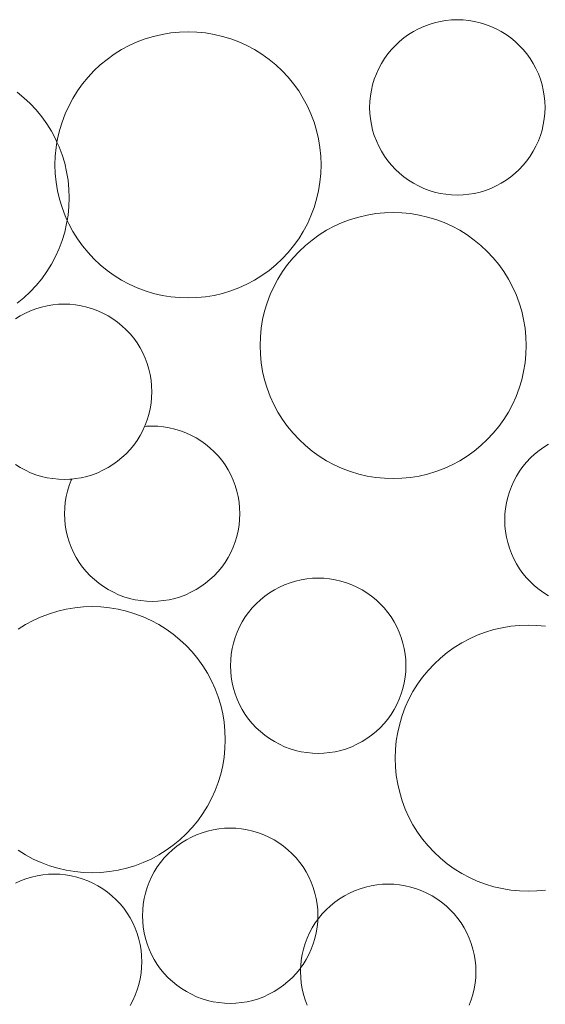
# Model space of a CAD drawing. Units: millimetres. Extents: x -1388 to -338, y 186 to 1671.
# Drawn here: x -1037 to -1009, y 1443 to 1496 of the extents above; entities that cross this region are included whole.
import ezdxf

# ---------------------------------------------------------------- set-up
doc = ezdxf.new("R2010")
doc.units = ezdxf.units.MM
doc.layers.add('Kasvualusta', color=7, linetype='Continuous', lineweight=5)

msp = doc.modelspace()

# ---------------------------------------------------------------- linework, layer by layer
at = {"layer": 'Kasvualusta'}
for p, q in [((-1015.588, 1495.118), (-1015.308, 1495.245)), ((-1015.308, 1495.245), (-1015.02, 1495.353)), ((-1015.02, 1495.353), (-1014.726, 1495.443)), ((-1014.726, 1495.443), (-1014.426, 1495.512)), ((-1014.426, 1495.512), (-1014.122, 1495.563)), ((-1014.122, 1495.563), (-1013.816, 1495.593)), ((-1013.816, 1495.593), (-1013.509, 1495.603)), ((-1013.509, 1495.603), (-1013.201, 1495.593)), ((-1013.201, 1495.593), (-1012.895, 1495.563)), ((-1012.895, 1495.563), (-1012.591, 1495.512)), ((-1012.591, 1495.512), (-1012.292, 1495.443)), ((-1012.292, 1495.443), (-1011.997, 1495.353)), ((-1011.997, 1495.353), (-1011.709, 1495.245)), ((-1011.709, 1495.245), (-1011.429, 1495.118)), ((-1030.245, 1494.572), (-1029.799, 1494.707)), ((-1029.799, 1494.707), (-1029.344, 1494.814)), ((-1029.344, 1494.814), (-1028.883, 1494.89)), ((-1028.883, 1494.89), (-1028.418, 1494.935)), ((-1028.418, 1494.935), (-1027.951, 1494.951)), ((-1027.951, 1494.951), (-1027.485, 1494.935)), ((-1027.485, 1494.935), (-1027.02, 1494.89)), ((-1027.02, 1494.89), (-1026.559, 1494.814)), ((-1026.559, 1494.814), (-1026.104, 1494.707)), ((-1026.104, 1494.707), (-1025.658, 1494.572)), ((-1016.371, 1494.631), (-1016.121, 1494.81)), ((-1016.121, 1494.81), (-1015.86, 1494.973)), ((-1015.86, 1494.973), (-1015.588, 1495.118)), ((-1011.429, 1495.118), (-1011.157, 1494.973)), ((-1011.157, 1494.973), (-1010.896, 1494.81)), ((-1010.896, 1494.81), (-1010.646, 1494.631)), ((-1031.52, 1493.995), (-1031.108, 1494.215)), ((-1031.108, 1494.215), (-1030.682, 1494.407)), ((-1030.682, 1494.407), (-1030.245, 1494.572)), ((-1025.658, 1494.572), (-1025.22, 1494.407)), ((-1025.22, 1494.407), (-1024.795, 1494.215)), ((-1024.795, 1494.215), (-1024.383, 1493.995)), ((-1017.044, 1494.001), (-1016.834, 1494.226)), ((-1016.834, 1494.226), (-1016.609, 1494.436)), ((-1016.609, 1494.436), (-1016.371, 1494.631)), ((-1010.646, 1494.631), (-1010.408, 1494.436)), ((-1010.408, 1494.436), (-1010.184, 1494.226)), ((-1010.184, 1494.226), (-1009.973, 1494.001)), ((-1032.296, 1493.476), (-1031.916, 1493.748)), ((-1031.916, 1493.748), (-1031.52, 1493.995)), ((-1024.383, 1493.995), (-1023.987, 1493.748)), ((-1023.987, 1493.748), (-1023.607, 1493.476)), ((-1017.419, 1493.513), (-1017.239, 1493.763)), ((-1017.239, 1493.763), (-1017.044, 1494.001)), ((-1009.973, 1494.001), (-1009.778, 1493.763)), ((-1009.778, 1493.763), (-1009.599, 1493.513)), ((-1032.998, 1492.86), (-1032.657, 1493.18)), ((-1032.657, 1493.18), (-1032.296, 1493.476)), ((-1023.607, 1493.476), (-1023.246, 1493.18)), ((-1023.246, 1493.18), (-1022.905, 1492.86)), ((-1017.726, 1492.98), (-1017.581, 1493.252)), ((-1017.581, 1493.252), (-1017.419, 1493.513)), ((-1009.599, 1493.513), (-1009.436, 1493.252)), ((-1009.436, 1493.252), (-1009.291, 1492.98)), ((-1033.317, 1492.52), (-1032.998, 1492.86)), ((-1022.905, 1492.86), (-1022.586, 1492.52)), ((-1017.962, 1492.412), (-1017.853, 1492.7)), ((-1017.853, 1492.7), (-1017.726, 1492.98)), ((-1009.291, 1492.98), (-1009.164, 1492.7)), ((-1009.164, 1492.7), (-1009.056, 1492.412)), ((-1033.885, 1491.779), (-1033.613, 1492.159)), ((-1033.613, 1492.159), (-1033.317, 1492.52)), ((-1022.586, 1492.52), (-1022.29, 1492.159)), ((-1022.29, 1492.159), (-1022.018, 1491.779)), ((-1018.121, 1491.818), (-1018.051, 1492.117)), ((-1018.051, 1492.117), (-1017.962, 1492.412)), ((-1009.056, 1492.412), (-1008.966, 1492.117)), ((-1008.966, 1492.117), (-1008.897, 1491.818)), ((-1037.117, 1491.716), (-1036.756, 1491.42)), ((-1034.132, 1491.382), (-1033.885, 1491.779)), ((-1022.018, 1491.779), (-1021.771, 1491.382)), ((-1018.201, 1491.208), (-1018.171, 1491.514)), ((-1018.171, 1491.514), (-1018.121, 1491.818)), ((-1008.897, 1491.818), (-1008.846, 1491.514)), ((-1008.846, 1491.514), (-1008.816, 1491.208)), ((-1036.756, 1491.42), (-1036.415, 1491.101)), ((-1036.415, 1491.101), (-1036.096, 1490.76)), ((-1034.352, 1490.971), (-1034.132, 1491.382)), ((-1021.771, 1491.382), (-1021.551, 1490.971)), ((-1018.211, 1490.9), (-1018.201, 1491.208)), ((-1008.816, 1491.208), (-1008.806, 1490.9)), ((-1036.096, 1490.76), (-1035.8, 1490.399)), ((-1034.709, 1490.108), (-1034.545, 1490.545)), ((-1034.545, 1490.545), (-1034.352, 1490.971)), ((-1021.551, 1490.971), (-1021.358, 1490.545)), ((-1021.358, 1490.545), (-1021.194, 1490.108)), ((-1018.201, 1490.593), (-1018.211, 1490.9)), ((-1018.171, 1490.287), (-1018.201, 1490.593)), ((-1008.816, 1490.593), (-1008.846, 1490.287)), ((-1008.806, 1490.9), (-1008.816, 1490.593)), ((-1035.8, 1490.399), (-1035.528, 1490.019)), ((-1035.528, 1490.019), (-1035.281, 1489.623)), ((-1034.845, 1489.661), (-1034.709, 1490.108)), ((-1021.194, 1490.108), (-1021.058, 1489.661)), ((-1018.121, 1489.983), (-1018.171, 1490.287)), ((-1018.051, 1489.683), (-1018.121, 1489.983)), ((-1008.897, 1489.983), (-1008.966, 1489.683)), ((-1008.846, 1490.287), (-1008.897, 1489.983)), ((-1035.281, 1489.623), (-1035.061, 1489.211)), ((-1034.951, 1489.207), (-1034.845, 1489.661)), ((-1021.058, 1489.661), (-1020.952, 1489.207)), ((-1017.962, 1489.389), (-1018.051, 1489.683)), ((-1008.966, 1489.683), (-1009.056, 1489.389)), ((-1035.061, 1489.211), (-1034.98, 1489.031)), ((-1035.027, 1488.746), (-1034.98, 1489.031)), ((-1034.98, 1489.031), (-1034.951, 1489.207)), ((-1034.98, 1489.031), (-1034.869, 1488.785)), ((-1020.952, 1489.207), (-1020.876, 1488.746)), ((-1017.853, 1489.101), (-1017.962, 1489.389)), ((-1017.726, 1488.821), (-1017.853, 1489.101)), ((-1009.164, 1489.101), (-1009.291, 1488.821)), ((-1009.056, 1489.389), (-1009.164, 1489.101)), ((-1035.073, 1488.281), (-1035.027, 1488.746)), ((-1034.869, 1488.785), (-1034.704, 1488.348)), ((-1034.704, 1488.348), (-1034.568, 1487.902)), ((-1020.876, 1488.746), (-1020.83, 1488.281)), ((-1017.581, 1488.549), (-1017.726, 1488.821)), ((-1017.419, 1488.288), (-1017.581, 1488.549)), ((-1009.436, 1488.549), (-1009.599, 1488.288)), ((-1009.291, 1488.821), (-1009.436, 1488.549)), ((-1035.088, 1487.814), (-1035.073, 1488.281)), ((-1035.073, 1487.348), (-1035.088, 1487.814)), ((-1034.568, 1487.902), (-1034.462, 1487.447)), ((-1020.83, 1488.281), (-1020.815, 1487.814)), ((-1020.815, 1487.814), (-1020.83, 1487.348)), ((-1017.239, 1488.038), (-1017.419, 1488.288)), ((-1017.044, 1487.8), (-1017.239, 1488.038)), ((-1009.778, 1488.038), (-1009.973, 1487.8)), ((-1009.599, 1488.288), (-1009.778, 1488.038)), ((-1035.027, 1486.883), (-1035.073, 1487.348)), ((-1034.462, 1487.447), (-1034.386, 1486.986)), ((-1020.83, 1487.348), (-1020.876, 1486.883)), ((-1016.834, 1487.575), (-1017.044, 1487.8)), ((-1016.609, 1487.365), (-1016.834, 1487.575)), ((-1016.371, 1487.17), (-1016.609, 1487.365)), ((-1010.408, 1487.365), (-1010.646, 1487.17)), ((-1010.184, 1487.575), (-1010.408, 1487.365)), ((-1009.973, 1487.8), (-1010.184, 1487.575)), ((-1034.951, 1486.422), (-1035.027, 1486.883)), ((-1034.386, 1486.986), (-1034.341, 1486.521)), ((-1020.876, 1486.883), (-1020.952, 1486.422)), ((-1016.121, 1486.99), (-1016.371, 1487.17)), ((-1015.86, 1486.828), (-1016.121, 1486.99)), ((-1015.588, 1486.683), (-1015.86, 1486.828)), ((-1011.157, 1486.828), (-1011.429, 1486.683)), ((-1010.896, 1486.99), (-1011.157, 1486.828)), ((-1010.646, 1487.17), (-1010.896, 1486.99)), ((-1034.845, 1485.967), (-1034.951, 1486.422)), ((-1034.341, 1486.521), (-1034.325, 1486.054)), ((-1020.952, 1486.422), (-1021.058, 1485.967)), ((-1015.308, 1486.556), (-1015.588, 1486.683)), ((-1015.02, 1486.448), (-1015.308, 1486.556)), ((-1014.726, 1486.358), (-1015.02, 1486.448)), ((-1014.426, 1486.288), (-1014.726, 1486.358)), ((-1014.122, 1486.238), (-1014.426, 1486.288)), ((-1013.816, 1486.208), (-1014.122, 1486.238)), ((-1012.895, 1486.238), (-1013.201, 1486.208)), ((-1012.591, 1486.288), (-1012.895, 1486.238)), ((-1012.292, 1486.358), (-1012.591, 1486.288)), ((-1011.997, 1486.448), (-1012.292, 1486.358)), ((-1011.709, 1486.556), (-1011.997, 1486.448)), ((-1011.429, 1486.683), (-1011.709, 1486.556)), ((-1034.709, 1485.52), (-1034.845, 1485.967)), ((-1034.325, 1486.054), (-1034.341, 1485.588)), ((-1021.058, 1485.967), (-1021.194, 1485.52)), ((-1013.509, 1486.198), (-1013.816, 1486.208)), ((-1013.201, 1486.208), (-1013.509, 1486.198)), ((-1034.545, 1485.083), (-1034.709, 1485.52)), ((-1034.341, 1485.588), (-1034.386, 1485.123)), ((-1021.194, 1485.52), (-1021.358, 1485.083)), ((-1018.343, 1485.123), (-1017.882, 1485.199)), ((-1017.882, 1485.199), (-1017.418, 1485.244)), ((-1017.418, 1485.244), (-1016.951, 1485.26)), ((-1016.951, 1485.26), (-1016.484, 1485.244)), ((-1016.484, 1485.244), (-1016.019, 1485.199)), ((-1016.019, 1485.199), (-1015.559, 1485.123)), ((-1034.462, 1484.662), (-1034.568, 1484.207)), ((-1034.433, 1484.838), (-1034.545, 1485.083)), ((-1034.433, 1484.838), (-1034.462, 1484.662)), ((-1034.386, 1485.123), (-1034.433, 1484.838)), ((-1034.352, 1484.658), (-1034.433, 1484.838)), ((-1034.132, 1484.246), (-1034.352, 1484.658)), ((-1021.551, 1484.658), (-1021.771, 1484.246)), ((-1021.358, 1485.083), (-1021.551, 1484.658)), ((-1020.107, 1484.524), (-1019.682, 1484.716)), ((-1019.682, 1484.716), (-1019.245, 1484.881)), ((-1019.245, 1484.881), (-1018.798, 1485.017)), ((-1018.798, 1485.017), (-1018.343, 1485.123)), ((-1015.559, 1485.123), (-1015.104, 1485.017)), ((-1015.104, 1485.017), (-1014.657, 1484.881)), ((-1014.657, 1484.881), (-1014.22, 1484.716)), ((-1014.22, 1484.716), (-1013.795, 1484.524)), ((-1034.568, 1484.207), (-1034.704, 1483.761)), ((-1033.885, 1483.849), (-1034.132, 1484.246)), ((-1021.771, 1484.246), (-1022.018, 1483.849)), ((-1020.916, 1484.057), (-1020.519, 1484.304)), ((-1020.519, 1484.304), (-1020.107, 1484.524)), ((-1013.795, 1484.524), (-1013.383, 1484.304)), ((-1013.383, 1484.304), (-1012.986, 1484.057)), ((-1034.704, 1483.761), (-1034.869, 1483.323)), ((-1033.613, 1483.47), (-1033.885, 1483.849)), ((-1022.018, 1483.849), (-1022.29, 1483.47)), ((-1021.656, 1483.489), (-1021.295, 1483.785)), ((-1021.295, 1483.785), (-1020.916, 1484.057)), ((-1012.986, 1484.057), (-1012.607, 1483.785)), ((-1012.607, 1483.785), (-1012.246, 1483.489)), ((-1034.869, 1483.323), (-1035.061, 1482.898)), ((-1033.317, 1483.109), (-1033.613, 1483.47)), ((-1032.998, 1482.768), (-1033.317, 1483.109)), ((-1022.586, 1483.109), (-1022.905, 1482.768)), ((-1022.29, 1483.47), (-1022.586, 1483.109)), ((-1022.316, 1482.829), (-1021.997, 1483.17)), ((-1021.997, 1483.17), (-1021.656, 1483.489)), ((-1012.246, 1483.489), (-1011.905, 1483.17)), ((-1011.905, 1483.17), (-1011.585, 1482.829)), ((-1035.061, 1482.898), (-1035.281, 1482.486)), ((-1032.657, 1482.449), (-1032.998, 1482.768)), ((-1022.905, 1482.768), (-1023.246, 1482.449)), ((-1022.613, 1482.468), (-1022.316, 1482.829)), ((-1011.585, 1482.829), (-1011.289, 1482.468)), ((-1035.528, 1482.09), (-1035.8, 1481.71)), ((-1035.281, 1482.486), (-1035.528, 1482.09)), ((-1032.296, 1482.153), (-1032.657, 1482.449)), ((-1031.916, 1481.881), (-1032.296, 1482.153)), ((-1023.607, 1482.153), (-1023.987, 1481.881)), ((-1023.246, 1482.449), (-1023.607, 1482.153)), ((-1023.131, 1481.692), (-1022.885, 1482.088)), ((-1022.885, 1482.088), (-1022.613, 1482.468)), ((-1011.289, 1482.468), (-1011.017, 1482.088)), ((-1011.017, 1482.088), (-1010.771, 1481.692)), ((-1035.8, 1481.71), (-1036.096, 1481.349)), ((-1031.52, 1481.634), (-1031.916, 1481.881)), ((-1031.108, 1481.414), (-1031.52, 1481.634)), ((-1024.383, 1481.634), (-1024.795, 1481.414)), ((-1023.987, 1481.881), (-1024.383, 1481.634)), ((-1023.351, 1481.28), (-1023.131, 1481.692)), ((-1010.771, 1481.692), (-1010.55, 1481.28)), ((-1036.415, 1481.008), (-1036.756, 1480.689)), ((-1036.096, 1481.349), (-1036.415, 1481.008)), ((-1030.682, 1481.221), (-1031.108, 1481.414)), ((-1030.245, 1481.057), (-1030.682, 1481.221)), ((-1029.799, 1480.921), (-1030.245, 1481.057)), ((-1025.658, 1481.057), (-1026.104, 1480.921)), ((-1025.22, 1481.221), (-1025.658, 1481.057)), ((-1024.795, 1481.414), (-1025.22, 1481.221)), ((-1023.544, 1480.854), (-1023.351, 1481.28)), ((-1010.55, 1481.28), (-1010.358, 1480.854)), ((-1036.756, 1480.689), (-1037.117, 1480.393)), ((-1029.344, 1480.815), (-1029.799, 1480.921)), ((-1028.883, 1480.739), (-1029.344, 1480.815)), ((-1028.418, 1480.693), (-1028.883, 1480.739)), ((-1027.951, 1480.678), (-1028.418, 1480.693)), ((-1027.485, 1480.693), (-1027.951, 1480.678)), ((-1027.02, 1480.739), (-1027.485, 1480.693)), ((-1026.559, 1480.815), (-1027.02, 1480.739)), ((-1026.104, 1480.921), (-1026.559, 1480.815)), ((-1023.844, 1479.97), (-1023.709, 1480.417)), ((-1023.709, 1480.417), (-1023.544, 1480.854)), ((-1010.358, 1480.854), (-1010.193, 1480.417)), ((-1010.193, 1480.417), (-1010.058, 1479.97)), ((-1036.676, 1479.866), (-1036.395, 1479.993)), ((-1036.395, 1479.993), (-1036.107, 1480.101)), ((-1036.107, 1480.101), (-1035.813, 1480.19)), ((-1035.813, 1480.19), (-1035.513, 1480.26)), ((-1035.513, 1480.26), (-1035.209, 1480.31)), ((-1035.209, 1480.31), (-1034.903, 1480.341)), ((-1034.903, 1480.341), (-1034.596, 1480.351)), ((-1034.596, 1480.351), (-1034.288, 1480.341)), ((-1034.288, 1480.341), (-1033.982, 1480.31)), ((-1033.982, 1480.31), (-1033.678, 1480.26)), ((-1033.678, 1480.26), (-1033.379, 1480.19)), ((-1033.379, 1480.19), (-1033.084, 1480.101)), ((-1033.084, 1480.101), (-1032.796, 1479.993)), ((-1032.796, 1479.993), (-1032.516, 1479.866)), ((-1023.95, 1479.516), (-1023.844, 1479.97)), ((-1010.058, 1479.97), (-1009.952, 1479.516)), ((-1037.208, 1479.558), (-1036.947, 1479.721)), ((-1036.947, 1479.721), (-1036.676, 1479.866)), ((-1032.516, 1479.866), (-1032.244, 1479.721)), ((-1032.244, 1479.721), (-1031.983, 1479.558)), ((-1031.983, 1479.558), (-1031.733, 1479.379)), ((-1031.733, 1479.379), (-1031.495, 1479.184)), ((-1024.026, 1479.055), (-1023.95, 1479.516)), ((-1009.952, 1479.516), (-1009.876, 1479.055)), ((-1031.495, 1479.184), (-1031.271, 1478.973)), ((-1031.271, 1478.973), (-1031.06, 1478.749)), ((-1024.072, 1478.59), (-1024.026, 1479.055)), ((-1009.876, 1479.055), (-1009.83, 1478.59)), ((-1031.06, 1478.749), (-1030.865, 1478.511)), ((-1030.865, 1478.511), (-1030.686, 1478.261)), ((-1024.087, 1478.123), (-1024.072, 1478.59)), ((-1009.83, 1478.59), (-1009.815, 1478.123)), ((-1030.686, 1478.261), (-1030.523, 1477.999)), ((-1030.523, 1477.999), (-1030.378, 1477.728)), ((-1024.072, 1477.657), (-1024.087, 1478.123)), ((-1009.815, 1478.123), (-1009.83, 1477.657)), ((-1030.378, 1477.728), (-1030.251, 1477.448)), ((-1030.251, 1477.448), (-1030.143, 1477.16)), ((-1024.026, 1477.192), (-1024.072, 1477.657)), ((-1009.83, 1477.657), (-1009.876, 1477.192)), ((-1030.143, 1477.16), (-1030.053, 1476.865)), ((-1030.053, 1476.865), (-1029.984, 1476.566)), ((-1023.95, 1476.731), (-1024.026, 1477.192)), ((-1023.844, 1476.276), (-1023.95, 1476.731)), ((-1009.952, 1476.731), (-1010.058, 1476.276)), ((-1009.876, 1477.192), (-1009.952, 1476.731)), ((-1029.984, 1476.566), (-1029.933, 1476.262)), ((-1029.933, 1476.262), (-1029.903, 1475.956)), ((-1023.709, 1475.829), (-1023.844, 1476.276)), ((-1010.058, 1476.276), (-1010.193, 1475.829)), ((-1029.903, 1475.956), (-1029.893, 1475.648)), ((-1023.544, 1475.392), (-1023.709, 1475.829)), ((-1010.193, 1475.829), (-1010.358, 1475.392)), ((-1029.903, 1475.341), (-1029.933, 1475.034)), ((-1029.893, 1475.648), (-1029.903, 1475.341)), ((-1023.351, 1474.967), (-1023.544, 1475.392)), ((-1010.358, 1475.392), (-1010.55, 1474.967)), ((-1029.984, 1474.731), (-1030.053, 1474.431)), ((-1029.933, 1475.034), (-1029.984, 1474.731)), ((-1023.131, 1474.555), (-1023.351, 1474.967)), ((-1010.55, 1474.967), (-1010.771, 1474.555)), ((-1030.143, 1474.137), (-1030.251, 1473.849)), ((-1030.053, 1474.431), (-1030.143, 1474.137)), ((-1022.885, 1474.159), (-1023.131, 1474.555)), ((-1022.613, 1473.779), (-1022.885, 1474.159)), ((-1011.017, 1474.159), (-1011.289, 1473.779)), ((-1010.771, 1474.555), (-1011.017, 1474.159)), ((-1030.378, 1473.568), (-1030.523, 1473.297)), ((-1030.279, 1473.787), (-1030.378, 1473.568)), ((-1030.251, 1473.849), (-1030.279, 1473.787)), ((-1030.279, 1473.787), (-1030.183, 1473.796)), ((-1030.183, 1473.796), (-1029.875, 1473.806)), ((-1029.875, 1473.806), (-1029.568, 1473.796)), ((-1029.568, 1473.796), (-1029.261, 1473.766)), ((-1029.261, 1473.766), (-1028.958, 1473.716)), ((-1028.958, 1473.716), (-1028.658, 1473.646)), ((-1028.658, 1473.646), (-1028.364, 1473.557)), ((-1028.364, 1473.557), (-1028.076, 1473.448)), ((-1022.316, 1473.418), (-1022.613, 1473.779)), ((-1011.289, 1473.779), (-1011.585, 1473.418)), ((-1030.686, 1473.036), (-1030.865, 1472.786)), ((-1030.523, 1473.297), (-1030.686, 1473.036)), ((-1028.076, 1473.448), (-1027.795, 1473.321)), ((-1027.795, 1473.321), (-1027.524, 1473.176)), ((-1027.524, 1473.176), (-1027.263, 1473.014)), ((-1021.997, 1473.077), (-1022.316, 1473.418)), ((-1021.656, 1472.758), (-1021.997, 1473.077)), ((-1011.905, 1473.077), (-1012.246, 1472.758)), ((-1011.585, 1473.418), (-1011.905, 1473.077)), ((-1031.06, 1472.548), (-1031.271, 1472.323)), ((-1030.865, 1472.786), (-1031.06, 1472.548)), ((-1027.263, 1473.014), (-1027.013, 1472.835)), ((-1027.013, 1472.835), (-1026.775, 1472.639)), ((-1026.775, 1472.639), (-1026.55, 1472.429)), ((-1021.295, 1472.462), (-1021.656, 1472.758)), ((-1012.246, 1472.758), (-1012.607, 1472.462)), ((-1009.366, 1472.303), (-1009.128, 1472.498)), ((-1009.128, 1472.498), (-1008.878, 1472.678)), ((-1008.878, 1472.678), (-1008.616, 1472.84)), ((-1031.495, 1472.113), (-1031.733, 1471.917)), ((-1031.271, 1472.323), (-1031.495, 1472.113)), ((-1026.55, 1472.429), (-1026.34, 1472.205)), ((-1026.34, 1472.205), (-1026.145, 1471.967)), ((-1026.145, 1471.967), (-1025.965, 1471.717)), ((-1020.916, 1472.19), (-1021.295, 1472.462)), ((-1020.519, 1471.943), (-1020.916, 1472.19)), ((-1012.986, 1472.19), (-1013.383, 1471.943)), ((-1012.607, 1472.462), (-1012.986, 1472.19)), ((-1009.801, 1471.868), (-1009.59, 1472.093)), ((-1009.59, 1472.093), (-1009.366, 1472.303)), ((-1036.947, 1471.576), (-1037.208, 1471.738)), ((-1036.676, 1471.431), (-1036.947, 1471.576)), ((-1032.244, 1471.576), (-1032.516, 1471.431)), ((-1031.983, 1471.738), (-1032.244, 1471.576)), ((-1031.733, 1471.917), (-1031.983, 1471.738)), ((-1025.965, 1471.717), (-1025.803, 1471.455)), ((-1025.803, 1471.455), (-1025.658, 1471.184)), ((-1020.107, 1471.723), (-1020.519, 1471.943)), ((-1019.682, 1471.53), (-1020.107, 1471.723)), ((-1019.245, 1471.366), (-1019.682, 1471.53)), ((-1014.22, 1471.53), (-1014.657, 1471.366)), ((-1013.795, 1471.723), (-1014.22, 1471.53)), ((-1013.383, 1471.943), (-1013.795, 1471.723)), ((-1010.175, 1471.38), (-1009.996, 1471.63)), ((-1009.996, 1471.63), (-1009.801, 1471.868)), ((-1036.395, 1471.304), (-1036.676, 1471.431)), ((-1036.107, 1471.195), (-1036.395, 1471.304)), ((-1035.813, 1471.106), (-1036.107, 1471.195)), ((-1035.513, 1471.036), (-1035.813, 1471.106)), ((-1035.209, 1470.986), (-1035.513, 1471.036)), ((-1034.903, 1470.956), (-1035.209, 1470.986)), ((-1034.596, 1470.946), (-1034.903, 1470.956)), ((-1034.288, 1470.956), (-1034.596, 1470.946)), ((-1034.192, 1470.965), (-1034.288, 1470.956)), ((-1034.22, 1470.904), (-1034.192, 1470.965)), ((-1033.982, 1470.986), (-1034.192, 1470.965)), ((-1033.678, 1471.036), (-1033.982, 1470.986)), ((-1033.379, 1471.106), (-1033.678, 1471.036)), ((-1033.084, 1471.195), (-1033.379, 1471.106)), ((-1032.796, 1471.304), (-1033.084, 1471.195)), ((-1032.516, 1471.431), (-1032.796, 1471.304)), ((-1025.658, 1471.184), (-1025.531, 1470.904)), ((-1018.798, 1471.23), (-1019.245, 1471.366)), ((-1018.343, 1471.124), (-1018.798, 1471.23)), ((-1017.882, 1471.048), (-1018.343, 1471.124)), ((-1017.418, 1471.002), (-1017.882, 1471.048)), ((-1016.951, 1470.987), (-1017.418, 1471.002)), ((-1016.484, 1471.002), (-1016.951, 1470.987)), ((-1016.019, 1471.048), (-1016.484, 1471.002)), ((-1015.559, 1471.124), (-1016.019, 1471.048)), ((-1015.104, 1471.23), (-1015.559, 1471.124)), ((-1014.657, 1471.366), (-1015.104, 1471.23)), ((-1010.483, 1470.847), (-1010.337, 1471.119)), ((-1010.337, 1471.119), (-1010.175, 1471.38)), ((-1034.417, 1470.321), (-1034.328, 1470.616)), ((-1034.328, 1470.616), (-1034.22, 1470.904)), ((-1025.531, 1470.904), (-1025.422, 1470.616)), ((-1025.422, 1470.616), (-1025.333, 1470.321)), ((-1010.718, 1470.279), (-1010.61, 1470.567)), ((-1010.61, 1470.567), (-1010.483, 1470.847)), ((-1034.537, 1469.718), (-1034.487, 1470.021)), ((-1034.487, 1470.021), (-1034.417, 1470.321)), ((-1025.333, 1470.321), (-1025.263, 1470.021)), ((-1025.263, 1470.021), (-1025.213, 1469.718)), ((-1010.877, 1469.685), (-1010.807, 1469.985)), ((-1010.807, 1469.985), (-1010.718, 1470.279)), ((-1034.578, 1469.104), (-1034.568, 1469.412)), ((-1034.568, 1469.412), (-1034.537, 1469.718)), ((-1025.213, 1469.718), (-1025.183, 1469.412)), ((-1025.183, 1469.412), (-1025.173, 1469.104)), ((-1010.957, 1469.075), (-1010.927, 1469.381)), ((-1010.927, 1469.381), (-1010.877, 1469.685)), ((-1034.568, 1468.796), (-1034.578, 1469.104)), ((-1034.537, 1468.49), (-1034.568, 1468.796)), ((-1025.183, 1468.796), (-1025.213, 1468.49)), ((-1025.173, 1469.104), (-1025.183, 1468.796)), ((-1010.968, 1468.768), (-1010.957, 1469.075)), ((-1034.487, 1468.187), (-1034.537, 1468.49)), ((-1025.213, 1468.49), (-1025.263, 1468.187)), ((-1010.957, 1468.46), (-1010.968, 1468.768)), ((-1010.927, 1468.154), (-1010.957, 1468.46)), ((-1034.417, 1467.887), (-1034.487, 1468.187)), ((-1034.328, 1467.592), (-1034.417, 1467.887)), ((-1025.333, 1467.887), (-1025.422, 1467.592)), ((-1025.263, 1468.187), (-1025.333, 1467.887)), ((-1010.877, 1467.85), (-1010.927, 1468.154)), ((-1010.807, 1467.551), (-1010.877, 1467.85)), ((-1034.22, 1467.304), (-1034.328, 1467.592)), ((-1034.093, 1467.024), (-1034.22, 1467.304)), ((-1025.531, 1467.304), (-1025.658, 1467.024)), ((-1025.422, 1467.592), (-1025.531, 1467.304)), ((-1010.718, 1467.256), (-1010.807, 1467.551)), ((-1010.61, 1466.968), (-1010.718, 1467.256)), ((-1033.948, 1466.753), (-1034.093, 1467.024)), ((-1033.785, 1466.491), (-1033.948, 1466.753)), ((-1025.803, 1466.753), (-1025.965, 1466.491)), ((-1025.658, 1467.024), (-1025.803, 1466.753)), ((-1010.483, 1466.688), (-1010.61, 1466.968)), ((-1010.337, 1466.416), (-1010.483, 1466.688)), ((-1033.606, 1466.241), (-1033.785, 1466.491)), ((-1033.411, 1466.003), (-1033.606, 1466.241)), ((-1026.145, 1466.241), (-1026.34, 1466.003)), ((-1025.965, 1466.491), (-1026.145, 1466.241)), ((-1010.175, 1466.155), (-1010.337, 1466.416)), ((-1009.996, 1465.905), (-1010.175, 1466.155)), ((-1033.2, 1465.779), (-1033.411, 1466.003)), ((-1032.976, 1465.569), (-1033.2, 1465.779)), ((-1026.55, 1465.779), (-1026.775, 1465.569)), ((-1026.34, 1466.003), (-1026.55, 1465.779)), ((-1021.585, 1465.613), (-1021.278, 1465.643)), ((-1021.278, 1465.643), (-1020.971, 1465.653)), ((-1020.971, 1465.653), (-1020.663, 1465.643)), ((-1020.663, 1465.643), (-1020.357, 1465.613)), ((-1009.801, 1465.667), (-1009.996, 1465.905)), ((-1009.59, 1465.442), (-1009.801, 1465.667)), ((-1032.738, 1465.373), (-1032.976, 1465.569)), ((-1032.488, 1465.194), (-1032.738, 1465.373)), ((-1032.227, 1465.032), (-1032.488, 1465.194)), ((-1027.263, 1465.194), (-1027.524, 1465.032)), ((-1027.013, 1465.373), (-1027.263, 1465.194)), ((-1026.775, 1465.569), (-1027.013, 1465.373)), ((-1023.322, 1465.023), (-1023.051, 1465.168)), ((-1023.051, 1465.168), (-1022.77, 1465.295)), ((-1022.77, 1465.295), (-1022.482, 1465.403)), ((-1022.482, 1465.403), (-1022.188, 1465.493)), ((-1022.188, 1465.493), (-1021.888, 1465.563)), ((-1021.888, 1465.563), (-1021.585, 1465.613)), ((-1020.357, 1465.613), (-1020.054, 1465.563)), ((-1020.054, 1465.563), (-1019.754, 1465.493)), ((-1019.754, 1465.493), (-1019.459, 1465.403)), ((-1019.459, 1465.403), (-1019.171, 1465.295)), ((-1019.171, 1465.295), (-1018.891, 1465.168)), ((-1018.891, 1465.168), (-1018.62, 1465.023)), ((-1009.366, 1465.232), (-1009.59, 1465.442)), ((-1009.128, 1465.037), (-1009.366, 1465.232)), ((-1031.955, 1464.887), (-1032.227, 1465.032)), ((-1031.675, 1464.76), (-1031.955, 1464.887)), ((-1031.387, 1464.651), (-1031.675, 1464.76)), ((-1031.092, 1464.562), (-1031.387, 1464.651)), ((-1028.364, 1464.651), (-1028.658, 1464.562)), ((-1028.076, 1464.76), (-1028.364, 1464.651)), ((-1027.795, 1464.887), (-1028.076, 1464.76)), ((-1027.524, 1465.032), (-1027.795, 1464.887)), ((-1024.071, 1464.486), (-1023.834, 1464.681)), ((-1023.834, 1464.681), (-1023.583, 1464.861)), ((-1023.583, 1464.861), (-1023.322, 1465.023)), ((-1018.62, 1465.023), (-1018.358, 1464.861)), ((-1018.358, 1464.861), (-1018.108, 1464.681)), ((-1018.108, 1464.681), (-1017.87, 1464.486)), ((-1008.878, 1464.858), (-1009.128, 1465.037)), ((-1008.616, 1464.695), (-1008.878, 1464.858)), ((-1034.486, 1463.98), (-1034.025, 1464.057)), ((-1034.025, 1464.057), (-1033.56, 1464.102)), ((-1033.56, 1464.102), (-1033.094, 1464.118)), ((-1033.094, 1464.118), (-1032.627, 1464.102)), ((-1032.627, 1464.102), (-1032.162, 1464.057)), ((-1032.162, 1464.057), (-1031.701, 1463.98)), ((-1030.793, 1464.492), (-1031.092, 1464.562)), ((-1030.489, 1464.442), (-1030.793, 1464.492)), ((-1030.183, 1464.412), (-1030.489, 1464.442)), ((-1029.875, 1464.402), (-1030.183, 1464.412)), ((-1029.568, 1464.412), (-1029.875, 1464.402)), ((-1029.261, 1464.442), (-1029.568, 1464.412)), ((-1028.958, 1464.492), (-1029.261, 1464.442)), ((-1028.658, 1464.562), (-1028.958, 1464.492)), ((-1024.702, 1463.813), (-1024.506, 1464.051)), ((-1024.506, 1464.051), (-1024.296, 1464.276)), ((-1024.296, 1464.276), (-1024.071, 1464.486)), ((-1017.87, 1464.486), (-1017.646, 1464.276)), ((-1017.646, 1464.276), (-1017.435, 1464.051)), ((-1017.435, 1464.051), (-1017.24, 1463.813)), ((-1036.25, 1463.382), (-1035.825, 1463.574)), ((-1035.825, 1463.574), (-1035.388, 1463.739)), ((-1035.388, 1463.739), (-1034.941, 1463.874)), ((-1034.941, 1463.874), (-1034.486, 1463.98)), ((-1031.701, 1463.98), (-1031.247, 1463.874)), ((-1031.247, 1463.874), (-1030.8, 1463.739)), ((-1030.8, 1463.739), (-1030.363, 1463.574)), ((-1030.363, 1463.574), (-1029.937, 1463.382)), ((-1025.043, 1463.302), (-1024.881, 1463.563)), ((-1024.881, 1463.563), (-1024.702, 1463.813)), ((-1017.24, 1463.813), (-1017.061, 1463.563)), ((-1017.061, 1463.563), (-1016.898, 1463.302)), ((-1037.058, 1462.915), (-1036.662, 1463.161)), ((-1036.662, 1463.161), (-1036.25, 1463.382)), ((-1029.937, 1463.382), (-1029.526, 1463.161)), ((-1029.526, 1463.161), (-1029.129, 1462.915)), ((-1025.315, 1462.75), (-1025.188, 1463.03)), ((-1025.188, 1463.03), (-1025.043, 1463.302)), ((-1016.898, 1463.302), (-1016.753, 1463.03)), ((-1016.753, 1463.03), (-1016.626, 1462.75)), ((-1011.554, 1462.884), (-1011.1, 1462.99)), ((-1011.1, 1462.99), (-1010.639, 1463.066)), ((-1010.639, 1463.066), (-1010.174, 1463.112)), ((-1010.174, 1463.112), (-1009.707, 1463.127)), ((-1009.707, 1463.127), (-1009.241, 1463.112)), ((-1009.241, 1463.112), (-1008.776, 1463.066)), ((-1029.129, 1462.915), (-1028.749, 1462.643)), ((-1028.749, 1462.643), (-1028.388, 1462.347)), ((-1025.513, 1462.168), (-1025.424, 1462.462)), ((-1025.424, 1462.462), (-1025.315, 1462.75)), ((-1016.626, 1462.75), (-1016.518, 1462.462)), ((-1016.518, 1462.462), (-1016.429, 1462.168)), ((-1012.864, 1462.391), (-1012.438, 1462.584)), ((-1012.438, 1462.584), (-1012.001, 1462.748)), ((-1012.001, 1462.748), (-1011.554, 1462.884)), ((-1028.388, 1462.347), (-1028.048, 1462.027)), ((-1028.048, 1462.027), (-1027.728, 1461.687)), ((-1025.583, 1461.868), (-1025.513, 1462.168)), ((-1016.429, 1462.168), (-1016.359, 1461.868)), ((-1013.672, 1461.924), (-1013.276, 1462.171)), ((-1013.276, 1462.171), (-1012.864, 1462.391)), ((-1027.728, 1461.687), (-1027.432, 1461.326)), ((-1025.663, 1461.258), (-1025.633, 1461.564)), ((-1025.633, 1461.564), (-1025.583, 1461.868)), ((-1016.359, 1461.868), (-1016.309, 1461.564)), ((-1016.309, 1461.564), (-1016.279, 1461.258)), ((-1014.413, 1461.356), (-1014.052, 1461.652)), ((-1014.052, 1461.652), (-1013.672, 1461.924)), ((-1027.432, 1461.326), (-1027.16, 1460.946)), ((-1027.16, 1460.946), (-1026.913, 1460.549)), ((-1025.673, 1460.951), (-1025.663, 1461.258)), ((-1025.663, 1460.643), (-1025.673, 1460.951)), ((-1016.279, 1461.258), (-1016.268, 1460.951)), ((-1016.268, 1460.951), (-1016.279, 1460.643)), ((-1015.073, 1460.696), (-1014.754, 1461.037)), ((-1014.754, 1461.037), (-1014.413, 1461.356)), ((-1026.913, 1460.549), (-1026.693, 1460.138)), ((-1025.633, 1460.337), (-1025.663, 1460.643)), ((-1016.279, 1460.643), (-1016.309, 1460.337)), ((-1015.369, 1460.335), (-1015.073, 1460.696)), ((-1026.693, 1460.138), (-1026.501, 1459.712)), ((-1025.583, 1460.033), (-1025.633, 1460.337)), ((-1025.513, 1459.734), (-1025.583, 1460.033)), ((-1016.359, 1460.033), (-1016.429, 1459.734)), ((-1016.309, 1460.337), (-1016.359, 1460.033)), ((-1015.888, 1459.559), (-1015.641, 1459.955)), ((-1015.641, 1459.955), (-1015.369, 1460.335)), ((-1026.501, 1459.712), (-1026.336, 1459.275)), ((-1025.424, 1459.439), (-1025.513, 1459.734)), ((-1025.315, 1459.151), (-1025.424, 1459.439)), ((-1016.518, 1459.439), (-1016.626, 1459.151)), ((-1016.429, 1459.734), (-1016.518, 1459.439)), ((-1016.108, 1459.147), (-1015.888, 1459.559)), ((-1026.336, 1459.275), (-1026.2, 1458.828)), ((-1026.2, 1458.828), (-1026.094, 1458.373)), ((-1025.188, 1458.871), (-1025.315, 1459.151)), ((-1025.043, 1458.599), (-1025.188, 1458.871)), ((-1016.753, 1458.871), (-1016.898, 1458.599)), ((-1016.626, 1459.151), (-1016.753, 1458.871)), ((-1016.301, 1458.722), (-1016.108, 1459.147)), ((-1026.094, 1458.373), (-1026.018, 1457.913)), ((-1024.881, 1458.338), (-1025.043, 1458.599)), ((-1024.702, 1458.088), (-1024.881, 1458.338)), ((-1017.061, 1458.338), (-1017.24, 1458.088)), ((-1016.898, 1458.599), (-1017.061, 1458.338)), ((-1016.601, 1457.838), (-1016.465, 1458.284)), ((-1016.465, 1458.284), (-1016.301, 1458.722)), ((-1026.018, 1457.913), (-1025.973, 1457.448)), ((-1024.506, 1457.85), (-1024.702, 1458.088)), ((-1024.296, 1457.625), (-1024.506, 1457.85)), ((-1017.435, 1457.85), (-1017.646, 1457.625)), ((-1017.24, 1458.088), (-1017.435, 1457.85)), ((-1016.707, 1457.383), (-1016.601, 1457.838)), ((-1025.973, 1457.448), (-1025.957, 1456.981)), ((-1024.071, 1457.415), (-1024.296, 1457.625)), ((-1023.834, 1457.22), (-1024.071, 1457.415)), ((-1023.583, 1457.041), (-1023.834, 1457.22)), ((-1018.108, 1457.22), (-1018.358, 1457.041)), ((-1017.87, 1457.415), (-1018.108, 1457.22)), ((-1017.646, 1457.625), (-1017.87, 1457.415)), ((-1016.783, 1456.922), (-1016.707, 1457.383)), ((-1025.957, 1456.981), (-1025.973, 1456.514)), ((-1023.322, 1456.878), (-1023.583, 1457.041)), ((-1023.051, 1456.733), (-1023.322, 1456.878)), ((-1022.77, 1456.606), (-1023.051, 1456.733)), ((-1018.891, 1456.733), (-1019.171, 1456.606)), ((-1018.62, 1456.878), (-1018.891, 1456.733)), ((-1018.358, 1457.041), (-1018.62, 1456.878)), ((-1016.828, 1456.457), (-1016.783, 1456.922)), ((-1025.973, 1456.514), (-1026.018, 1456.05)), ((-1022.482, 1456.498), (-1022.77, 1456.606)), ((-1022.188, 1456.408), (-1022.482, 1456.498)), ((-1021.888, 1456.339), (-1022.188, 1456.408)), ((-1021.585, 1456.288), (-1021.888, 1456.339)), ((-1021.278, 1456.258), (-1021.585, 1456.288)), ((-1020.971, 1456.248), (-1021.278, 1456.258)), ((-1020.663, 1456.258), (-1020.971, 1456.248)), ((-1020.357, 1456.288), (-1020.663, 1456.258)), ((-1020.054, 1456.339), (-1020.357, 1456.288)), ((-1019.754, 1456.408), (-1020.054, 1456.339)), ((-1019.459, 1456.498), (-1019.754, 1456.408)), ((-1019.171, 1456.606), (-1019.459, 1456.498)), ((-1016.844, 1455.991), (-1016.828, 1456.457)), ((-1026.018, 1456.05), (-1026.094, 1455.589)), ((-1016.828, 1455.524), (-1016.844, 1455.991)), ((-1026.2, 1455.134), (-1026.336, 1454.687)), ((-1026.094, 1455.589), (-1026.2, 1455.134)), ((-1016.783, 1455.059), (-1016.828, 1455.524)), ((-1026.336, 1454.687), (-1026.501, 1454.25)), ((-1016.707, 1454.598), (-1016.783, 1455.059)), ((-1016.601, 1454.143), (-1016.707, 1454.598)), ((-1026.501, 1454.25), (-1026.693, 1453.825)), ((-1016.465, 1453.697), (-1016.601, 1454.143)), ((-1026.693, 1453.825), (-1026.913, 1453.413)), ((-1016.301, 1453.26), (-1016.465, 1453.697)), ((-1027.16, 1453.016), (-1027.432, 1452.637)), ((-1026.913, 1453.413), (-1027.16, 1453.016)), ((-1016.108, 1452.834), (-1016.301, 1453.26)), ((-1027.432, 1452.637), (-1027.728, 1452.276)), ((-1015.888, 1452.422), (-1016.108, 1452.834)), ((-1028.048, 1451.935), (-1028.388, 1451.616)), ((-1027.728, 1452.276), (-1028.048, 1451.935)), ((-1027.491, 1451.885), (-1027.203, 1451.993)), ((-1027.203, 1451.993), (-1026.908, 1452.083)), ((-1026.908, 1452.083), (-1026.609, 1452.152)), ((-1026.609, 1452.152), (-1026.305, 1452.203)), ((-1026.305, 1452.203), (-1025.999, 1452.233)), ((-1025.999, 1452.233), (-1025.691, 1452.243)), ((-1025.691, 1452.243), (-1025.384, 1452.233)), ((-1025.384, 1452.233), (-1025.078, 1452.203)), ((-1025.078, 1452.203), (-1024.774, 1452.152)), ((-1024.774, 1452.152), (-1024.474, 1452.083)), ((-1024.474, 1452.083), (-1024.18, 1451.993)), ((-1024.18, 1451.993), (-1023.892, 1451.885)), ((-1015.641, 1452.026), (-1015.888, 1452.422)), ((-1015.369, 1451.646), (-1015.641, 1452.026)), ((-1028.388, 1451.616), (-1028.749, 1451.32)), ((-1028.554, 1451.271), (-1028.304, 1451.45)), ((-1028.304, 1451.45), (-1028.043, 1451.613)), ((-1028.043, 1451.613), (-1027.771, 1451.758)), ((-1027.771, 1451.758), (-1027.491, 1451.885)), ((-1023.892, 1451.885), (-1023.611, 1451.758)), ((-1023.611, 1451.758), (-1023.34, 1451.613)), ((-1023.34, 1451.613), (-1023.079, 1451.45)), ((-1023.079, 1451.45), (-1022.829, 1451.271)), ((-1015.073, 1451.285), (-1015.369, 1451.646)), ((-1036.662, 1450.801), (-1037.058, 1451.047)), ((-1029.129, 1451.047), (-1029.526, 1450.801)), ((-1029.227, 1450.641), (-1029.016, 1450.866)), ((-1028.749, 1451.32), (-1029.129, 1451.047)), ((-1029.016, 1450.866), (-1028.792, 1451.076)), ((-1028.792, 1451.076), (-1028.554, 1451.271)), ((-1022.829, 1451.271), (-1022.591, 1451.076)), ((-1022.591, 1451.076), (-1022.366, 1450.866)), ((-1022.366, 1450.866), (-1022.156, 1450.641)), ((-1014.754, 1450.944), (-1015.073, 1451.285)), ((-1014.413, 1450.625), (-1014.754, 1450.944)), ((-1036.25, 1450.581), (-1036.662, 1450.801)), ((-1035.825, 1450.388), (-1036.25, 1450.581)), ((-1035.388, 1450.224), (-1035.825, 1450.388)), ((-1030.363, 1450.388), (-1030.8, 1450.224)), ((-1029.937, 1450.581), (-1030.363, 1450.388)), ((-1029.526, 1450.801), (-1029.937, 1450.581)), ((-1029.601, 1450.153), (-1029.422, 1450.403)), ((-1029.422, 1450.403), (-1029.227, 1450.641)), ((-1022.156, 1450.641), (-1021.961, 1450.403)), ((-1021.961, 1450.403), (-1021.781, 1450.153)), ((-1014.052, 1450.329), (-1014.413, 1450.625)), ((-1013.672, 1450.057), (-1014.052, 1450.329)), ((-1034.941, 1450.088), (-1035.388, 1450.224)), ((-1034.486, 1449.982), (-1034.941, 1450.088)), ((-1034.025, 1449.906), (-1034.486, 1449.982)), ((-1033.56, 1449.86), (-1034.025, 1449.906)), ((-1033.094, 1449.845), (-1033.56, 1449.86)), ((-1032.627, 1449.86), (-1033.094, 1449.845)), ((-1032.162, 1449.906), (-1032.627, 1449.86)), ((-1031.701, 1449.982), (-1032.162, 1449.906)), ((-1031.247, 1450.088), (-1031.701, 1449.982)), ((-1030.8, 1450.224), (-1031.247, 1450.088)), ((-1029.909, 1449.62), (-1029.764, 1449.892)), ((-1029.764, 1449.892), (-1029.601, 1450.153)), ((-1021.781, 1450.153), (-1021.619, 1449.892)), ((-1021.619, 1449.892), (-1021.474, 1449.62)), ((-1013.276, 1449.81), (-1013.672, 1450.057)), ((-1012.864, 1449.59), (-1013.276, 1449.81)), ((-1037.212, 1449.29), (-1036.932, 1449.417)), ((-1036.932, 1449.417), (-1036.644, 1449.526)), ((-1036.644, 1449.526), (-1036.349, 1449.615)), ((-1036.349, 1449.615), (-1036.049, 1449.685)), ((-1036.049, 1449.685), (-1035.746, 1449.735)), ((-1035.746, 1449.735), (-1035.44, 1449.765)), ((-1035.44, 1449.765), (-1035.132, 1449.775)), ((-1035.132, 1449.775), (-1034.825, 1449.765)), ((-1034.825, 1449.765), (-1034.518, 1449.735)), ((-1034.518, 1449.735), (-1034.215, 1449.685)), ((-1034.215, 1449.685), (-1033.915, 1449.615)), ((-1033.915, 1449.615), (-1033.621, 1449.526)), ((-1033.621, 1449.526), (-1033.333, 1449.417)), ((-1033.333, 1449.417), (-1033.052, 1449.29)), ((-1033.052, 1449.29), (-1032.781, 1449.145)), ((-1030.144, 1449.052), (-1030.036, 1449.34)), ((-1030.036, 1449.34), (-1029.909, 1449.62)), ((-1021.474, 1449.62), (-1021.347, 1449.34)), ((-1021.347, 1449.34), (-1021.238, 1449.052)), ((-1012.438, 1449.397), (-1012.864, 1449.59)), ((-1012.001, 1449.233), (-1012.438, 1449.397)), ((-1032.781, 1449.145), (-1032.52, 1448.983)), ((-1032.52, 1448.983), (-1032.269, 1448.804)), ((-1032.269, 1448.804), (-1032.032, 1448.608)), ((-1030.303, 1448.458), (-1030.234, 1448.757)), ((-1030.234, 1448.757), (-1030.144, 1449.052)), ((-1021.238, 1449.052), (-1021.149, 1448.757)), ((-1021.149, 1448.757), (-1021.079, 1448.458)), ((-1019.567, 1448.609), (-1019.296, 1448.754)), ((-1019.296, 1448.754), (-1019.016, 1448.881)), ((-1019.016, 1448.881), (-1018.728, 1448.989)), ((-1018.728, 1448.989), (-1018.433, 1449.079)), ((-1018.433, 1449.079), (-1018.133, 1449.149)), ((-1018.133, 1449.149), (-1017.83, 1449.199)), ((-1017.83, 1449.199), (-1017.524, 1449.229)), ((-1017.524, 1449.229), (-1017.216, 1449.239)), ((-1017.216, 1449.239), (-1016.909, 1449.229)), ((-1016.909, 1449.229), (-1016.602, 1449.199)), ((-1016.602, 1449.199), (-1016.299, 1449.149)), ((-1016.299, 1449.149), (-1015.999, 1449.079)), ((-1015.999, 1449.079), (-1015.705, 1448.989)), ((-1015.705, 1448.989), (-1015.417, 1448.881)), ((-1015.417, 1448.881), (-1015.136, 1448.754)), ((-1015.136, 1448.754), (-1014.865, 1448.609)), ((-1011.554, 1449.097), (-1012.001, 1449.233)), ((-1011.1, 1448.991), (-1011.554, 1449.097)), ((-1010.639, 1448.915), (-1011.1, 1448.991)), ((-1010.174, 1448.869), (-1010.639, 1448.915)), ((-1009.707, 1448.854), (-1010.174, 1448.869)), ((-1009.241, 1448.869), (-1009.707, 1448.854)), ((-1008.776, 1448.915), (-1009.241, 1448.869)), ((-1032.032, 1448.608), (-1031.807, 1448.398)), ((-1031.807, 1448.398), (-1031.597, 1448.173)), ((-1030.354, 1448.154), (-1030.303, 1448.458)), ((-1021.079, 1448.458), (-1021.029, 1448.154)), ((-1020.317, 1448.072), (-1020.079, 1448.267)), ((-1020.079, 1448.267), (-1019.829, 1448.446)), ((-1019.829, 1448.446), (-1019.567, 1448.609)), ((-1014.865, 1448.609), (-1014.604, 1448.446)), ((-1014.604, 1448.446), (-1014.353, 1448.267)), ((-1014.353, 1448.267), (-1014.116, 1448.072)), ((-1031.597, 1448.173), (-1031.401, 1447.936)), ((-1031.401, 1447.936), (-1031.222, 1447.685)), ((-1031.222, 1447.685), (-1031.06, 1447.424)), ((-1030.394, 1447.54), (-1030.384, 1447.848)), ((-1030.384, 1447.848), (-1030.354, 1448.154)), ((-1021.029, 1448.154), (-1020.999, 1447.848)), ((-1020.999, 1447.848), (-1020.989, 1447.54)), ((-1020.752, 1447.637), (-1020.541, 1447.862)), ((-1020.541, 1447.862), (-1020.317, 1448.072)), ((-1014.116, 1448.072), (-1013.891, 1447.862)), ((-1013.891, 1447.862), (-1013.681, 1447.637)), ((-1031.06, 1447.424), (-1030.915, 1447.153)), ((-1030.915, 1447.153), (-1030.788, 1446.872)), ((-1030.384, 1447.233), (-1030.394, 1447.54)), ((-1030.354, 1446.927), (-1030.384, 1447.233)), ((-1021.288, 1446.888), (-1021.126, 1447.149)), ((-1021.126, 1447.149), (-1020.996, 1447.331)), ((-1020.999, 1447.233), (-1021.029, 1446.927)), ((-1020.996, 1447.331), (-1020.999, 1447.233)), ((-1020.989, 1447.54), (-1020.996, 1447.331)), ((-1020.996, 1447.331), (-1020.947, 1447.399)), ((-1020.947, 1447.399), (-1020.752, 1447.637)), ((-1013.681, 1447.637), (-1013.485, 1447.399)), ((-1013.485, 1447.399), (-1013.306, 1447.149)), ((-1013.306, 1447.149), (-1013.144, 1446.888)), ((-1030.788, 1446.872), (-1030.679, 1446.584)), ((-1030.303, 1446.623), (-1030.354, 1446.927)), ((-1030.234, 1446.323), (-1030.303, 1446.623)), ((-1021.561, 1446.336), (-1021.434, 1446.616)), ((-1021.434, 1446.616), (-1021.288, 1446.888)), ((-1021.079, 1446.623), (-1021.149, 1446.323)), ((-1021.029, 1446.927), (-1021.079, 1446.623)), ((-1013.144, 1446.888), (-1012.999, 1446.616)), ((-1012.999, 1446.616), (-1012.872, 1446.336)), ((-1030.679, 1446.584), (-1030.59, 1446.29)), ((-1030.59, 1446.29), (-1030.52, 1445.99)), ((-1030.144, 1446.029), (-1030.234, 1446.323)), ((-1021.669, 1446.048), (-1021.561, 1446.336)), ((-1021.149, 1446.323), (-1021.238, 1446.029)), ((-1012.872, 1446.336), (-1012.763, 1446.048)), ((-1030.52, 1445.99), (-1030.47, 1445.687)), ((-1030.47, 1445.687), (-1030.44, 1445.38)), ((-1030.036, 1445.741), (-1030.144, 1446.029)), ((-1029.909, 1445.461), (-1030.036, 1445.741)), ((-1021.828, 1445.454), (-1021.758, 1445.754)), ((-1021.758, 1445.754), (-1021.669, 1446.048)), ((-1021.347, 1445.741), (-1021.474, 1445.461)), ((-1021.238, 1446.029), (-1021.347, 1445.741)), ((-1012.763, 1446.048), (-1012.674, 1445.754)), ((-1012.674, 1445.754), (-1012.604, 1445.454)), ((-1030.44, 1445.38), (-1030.43, 1445.073)), ((-1030.43, 1445.073), (-1030.44, 1444.765)), ((-1029.764, 1445.189), (-1029.909, 1445.461)), ((-1029.601, 1444.928), (-1029.764, 1445.189)), ((-1021.908, 1444.844), (-1021.878, 1445.15)), ((-1021.878, 1445.15), (-1021.828, 1445.454)), ((-1021.619, 1445.189), (-1021.781, 1444.928)), ((-1021.474, 1445.461), (-1021.619, 1445.189)), ((-1012.604, 1445.454), (-1012.554, 1445.15)), ((-1012.554, 1445.15), (-1012.524, 1444.844)), ((-1030.44, 1444.765), (-1030.47, 1444.459)), ((-1029.422, 1444.678), (-1029.601, 1444.928)), ((-1029.227, 1444.44), (-1029.422, 1444.678)), ((-1021.961, 1444.678), (-1022.156, 1444.44)), ((-1021.912, 1444.746), (-1021.961, 1444.678)), ((-1021.919, 1444.537), (-1021.912, 1444.746)), ((-1021.908, 1444.229), (-1021.919, 1444.537)), ((-1021.781, 1444.928), (-1021.912, 1444.746)), ((-1021.912, 1444.746), (-1021.908, 1444.844)), ((-1012.524, 1444.844), (-1012.514, 1444.537)), ((-1012.514, 1444.537), (-1012.524, 1444.229)), ((-1030.52, 1444.156), (-1030.59, 1443.856)), ((-1030.47, 1444.459), (-1030.52, 1444.156)), ((-1029.016, 1444.215), (-1029.227, 1444.44)), ((-1028.792, 1444.005), (-1029.016, 1444.215)), ((-1028.554, 1443.81), (-1028.792, 1444.005)), ((-1022.591, 1444.005), (-1022.829, 1443.81)), ((-1022.366, 1444.215), (-1022.591, 1444.005)), ((-1022.156, 1444.44), (-1022.366, 1444.215)), ((-1021.878, 1443.923), (-1021.908, 1444.229)), ((-1012.524, 1444.229), (-1012.554, 1443.923)), ((-1030.679, 1443.561), (-1030.788, 1443.273)), ((-1030.59, 1443.856), (-1030.679, 1443.561)), ((-1028.304, 1443.63), (-1028.554, 1443.81)), ((-1028.043, 1443.468), (-1028.304, 1443.63)), ((-1027.771, 1443.323), (-1028.043, 1443.468)), ((-1023.34, 1443.468), (-1023.611, 1443.323)), ((-1023.079, 1443.63), (-1023.34, 1443.468)), ((-1022.829, 1443.81), (-1023.079, 1443.63)), ((-1021.828, 1443.619), (-1021.878, 1443.923)), ((-1021.758, 1443.319), (-1021.828, 1443.619)), ((-1012.604, 1443.619), (-1012.674, 1443.319)), ((-1012.554, 1443.923), (-1012.604, 1443.619)), ((-1030.915, 1442.993), (-1031.06, 1442.722)), ((-1030.788, 1443.273), (-1030.915, 1442.993)), ((-1027.491, 1443.196), (-1027.771, 1443.323)), ((-1027.203, 1443.088), (-1027.491, 1443.196)), ((-1026.908, 1442.998), (-1027.203, 1443.088)), ((-1026.609, 1442.928), (-1026.908, 1442.998)), ((-1026.305, 1442.878), (-1026.609, 1442.928)), ((-1024.774, 1442.928), (-1025.078, 1442.878)), ((-1024.474, 1442.998), (-1024.774, 1442.928)), ((-1024.18, 1443.088), (-1024.474, 1442.998)), ((-1023.892, 1443.196), (-1024.18, 1443.088)), ((-1023.611, 1443.323), (-1023.892, 1443.196)), ((-1021.669, 1443.025), (-1021.758, 1443.319)), ((-1021.561, 1442.737), (-1021.669, 1443.025)), ((-1012.763, 1443.025), (-1012.872, 1442.737)), ((-1012.674, 1443.319), (-1012.763, 1443.025)), ((-1025.999, 1442.848), (-1026.305, 1442.878)), ((-1025.691, 1442.838), (-1025.999, 1442.848)), ((-1025.384, 1442.848), (-1025.691, 1442.838)), ((-1025.078, 1442.878), (-1025.384, 1442.848))]:
    msp.add_line(p, q, dxfattribs=at)

doc.saveas('drawing.dxf')
